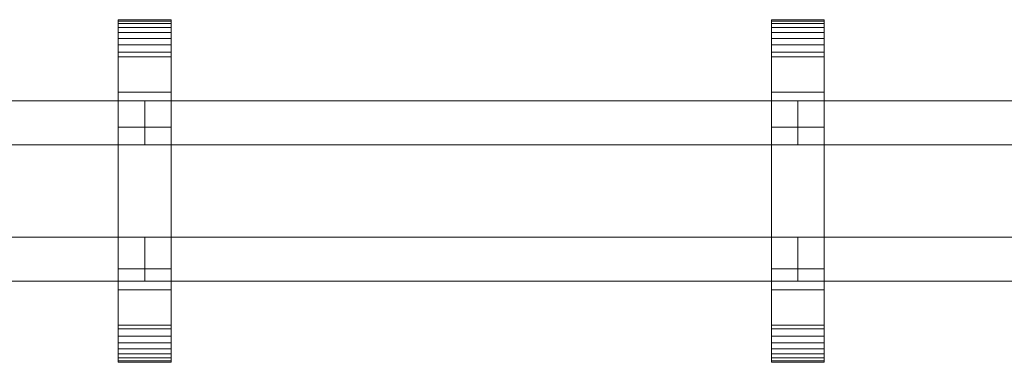
# Model space of a CAD drawing. Units: millimetres. Extents: x 0 to 7314, y -145 to 145.
# Drawn here: x 5071 to 5520, y -78 to 78 of the extents above; entities that cross this region are included whole.
import ezdxf

# ---------------------------------------------------------------- set-up
doc = ezdxf.new("R2010")
doc.units = ezdxf.units.MM
doc.header["$LTSCALE"] = 5.08
doc.layers.add('ﾚｲｵｽ2型016', color=7, linetype='Continuous')

# ---------------------------------------------------------------- blocks, each defined once
blk = doc.blocks.new('U___2型016_dxf')
at = {"color": 250, "linetype": 'Continuous', "lineweight": 15}
for points in [[(5116.15, -78, 1310), (5116.15, 78, 1310), (5140.15, 78, 1310), (5140.15, -78, 1310)], [(5116.15, 78, 1310), (5116.15, 78, 1325.548), (5140.15, 78, 1325.548), (5140.15, 78, 1310)], [(5116.15, 78, 1325.548), (5116.15, 78, 1327.297), (5140.15, 78, 1327.297), (5140.15, 78, 1325.548)], [(5116.15, 78, 1327.297), (5116.15, 77.392, 1330.744), (5140.15, 77.392, 1330.744), (5140.15, 78, 1327.297)], [(5116.15, -77.958, 1327.723), (5116.15, 77.392, 1330.744), (5116.15, 78, 1327.297)], [(5116.15, -78, 1325.548), (5116.15, -77.958, 1327.723), (5116.15, 78, 1327.297)], [(5116.15, -78, 1310), (5116.15, -78, 1325.548), (5116.15, 78, 1310)], [(5116.15, 78, 1310), (5116.15, -78, 1325.548), (5116.15, 78, 1327.297)], [(5116.15, -78, 130), (5140.15, -78, 130), (5140.15, 78, 130), (5116.15, 78, 130)], [(5116.15, 78, 130), (5140.15, 78, 130), (5140.15, 78, 114.452), (5116.15, 78, 114.452)], [(5116.15, 78, 114.452), (5140.15, 78, 114.452), (5140.15, 78, 112.703), (5116.15, 78, 112.703)], [(5116.15, 78, 112.703), (5140.15, 78, 112.703), (5140.15, 77.392, 109.256), (5116.15, 77.392, 109.256)], [(5116.15, -78, 114.452), (5116.15, -78, 130), (5116.15, 78, 130)], [(5116.15, -78, 114.452), (5116.15, 78, 130), (5116.15, 78, 112.703)], [(5116.15, -77.958, 112.277), (5116.15, -78, 114.452), (5116.15, 78, 112.703)], [(5116.15, -77.958, 112.277), (5116.15, 78, 112.703), (5116.15, 77.392, 109.256)], [(5140.15, 45, 130), (5116.15, 45, 130), (5116.15, 78, 130), (5140.15, 78, 130)], [(5116.15, 45, 1310), (5140.15, 45, 1310), (5140.15, 78, 1310), (5116.15, 78, 1310)], [(5140.15, 78, 130), (5116.15, 78, 130), (5116.15, 78, 1310), (5140.15, 78, 1310)], [(5116.15, 78, 130), (5116.15, 45, 130), (5116.15, 45, 1310), (5116.15, 78, 1310)], [(5116.15, 77.392, 1330.744), (5116.15, 76.195, 1334.032), (5140.15, 76.195, 1334.032), (5140.15, 77.392, 1330.744)], [(5116.15, -77.277, 1331.156), (5116.15, 76.195, 1334.032), (5116.15, 77.392, 1330.744)], [(5116.15, -77.958, 1327.723), (5116.15, -77.277, 1331.156), (5116.15, 77.392, 1330.744)], [(5116.15, 77.392, 109.256), (5140.15, 77.392, 109.256), (5140.15, 76.195, 105.968), (5116.15, 76.195, 105.968)], [(5116.15, -77.277, 108.844), (5116.15, -77.958, 112.277), (5116.15, 77.392, 109.256)], [(5116.15, -77.277, 108.844), (5116.15, 77.392, 109.256), (5116.15, 76.195, 105.968)], [(5140.15, 78, 1327.297), (5140.15, 77.392, 1330.744), (5140.15, -77.958, 1327.723)], [(5140.15, 78, 1327.297), (5140.15, -77.958, 1327.723), (5140.15, -78, 1325.548)], [(5140.15, 78, 1310), (5140.15, 78, 1327.297), (5140.15, -78, 1325.548)], [(5140.15, 78, 1310), (5140.15, -78, 1325.548), (5140.15, -78, 1310)], [(5140.15, 78, 130), (5140.15, -78, 130), (5140.15, -78, 114.452)], [(5140.15, 78, 112.703), (5140.15, 78, 130), (5140.15, -78, 114.452)], [(5140.15, 78, 112.703), (5140.15, -78, 114.452), (5140.15, -77.958, 112.277)], [(5140.15, 77.392, 109.256), (5140.15, 78, 112.703), (5140.15, -77.958, 112.277)], [(5140.15, 45, 130), (5140.15, 78, 130), (5140.15, 78, 1310), (5140.15, 45, 1310)], [(5140.15, 77.392, 1330.744), (5140.15, 76.195, 1334.032), (5140.15, -77.277, 1331.156)], [(5140.15, 77.392, 1330.744), (5140.15, -77.277, 1331.156), (5140.15, -77.958, 1327.723)], [(5140.15, 77.392, 109.256), (5140.15, -77.958, 112.277), (5140.15, -77.277, 108.844)], [(5140.15, 76.195, 105.968), (5140.15, 77.392, 109.256), (5140.15, -77.277, 108.844)], [(5413.7, -78, 1310), (5413.7, 78, 1310), (5437.7, 78, 1310), (5437.7, -78, 1310)], [(5413.7, 78, 1310), (5413.7, 78, 1325.548), (5437.7, 78, 1325.548), (5437.7, 78, 1310)], [(5413.7, 78, 1325.548), (5413.7, 78, 1327.297), (5437.7, 78, 1327.297), (5437.7, 78, 1325.548)], [(5413.7, 78, 1327.297), (5413.7, 77.392, 1330.744), (5437.7, 77.392, 1330.744), (5437.7, 78, 1327.297)], [(5413.7, -77.958, 1327.723), (5413.7, 77.392, 1330.744), (5413.7, 78, 1327.297)], [(5413.7, -78, 1325.548), (5413.7, -77.958, 1327.723), (5413.7, 78, 1327.297)], [(5413.7, -78, 1310), (5413.7, -78, 1325.548), (5413.7, 78, 1310)], [(5413.7, 78, 1310), (5413.7, -78, 1325.548), (5413.7, 78, 1327.297)], [(5413.7, -78, 130), (5437.7, -78, 130), (5437.7, 78, 130), (5413.7, 78, 130)], [(5413.7, 78, 130), (5437.7, 78, 130), (5437.7, 78, 114.452), (5413.7, 78, 114.452)], [(5413.7, 78, 114.452), (5437.7, 78, 114.452), (5437.7, 78, 112.703), (5413.7, 78, 112.703)], [(5413.7, 78, 112.703), (5437.7, 78, 112.703), (5437.7, 77.392, 109.256), (5413.7, 77.392, 109.256)], [(5413.7, -78, 114.452), (5413.7, -78, 130), (5413.7, 78, 130)], [(5413.7, -78, 114.452), (5413.7, 78, 130), (5413.7, 78, 112.703)], [(5413.7, -77.958, 112.277), (5413.7, -78, 114.452), (5413.7, 78, 112.703)], [(5413.7, -77.958, 112.277), (5413.7, 78, 112.703), (5413.7, 77.392, 109.256)], [(5437.7, 45, 130), (5413.7, 45, 130), (5413.7, 78, 130), (5437.7, 78, 130)], [(5413.7, 45, 1310), (5437.7, 45, 1310), (5437.7, 78, 1310), (5413.7, 78, 1310)], [(5437.7, 78, 130), (5413.7, 78, 130), (5413.7, 78, 1310), (5437.7, 78, 1310)], [(5413.7, 78, 130), (5413.7, 45, 130), (5413.7, 45, 1310), (5413.7, 78, 1310)], [(5413.7, 77.392, 1330.744), (5413.7, 76.195, 1334.032), (5437.7, 76.195, 1334.032), (5437.7, 77.392, 1330.744)], [(5413.7, -77.277, 1331.156), (5413.7, 76.195, 1334.032), (5413.7, 77.392, 1330.744)], [(5413.7, -77.958, 1327.723), (5413.7, -77.277, 1331.156), (5413.7, 77.392, 1330.744)], [(5413.7, 77.392, 109.256), (5437.7, 77.392, 109.256), (5437.7, 76.195, 105.968), (5413.7, 76.195, 105.968)], [(5413.7, -77.277, 108.844), (5413.7, -77.958, 112.277), (5413.7, 77.392, 109.256)], [(5413.7, -77.277, 108.844), (5413.7, 77.392, 109.256), (5413.7, 76.195, 105.968)], [(5437.7, 78, 1327.297), (5437.7, 77.392, 1330.744), (5437.7, -77.958, 1327.723)], [(5437.7, 78, 1327.297), (5437.7, -77.958, 1327.723), (5437.7, -78, 1325.548)], [(5437.7, 78, 1310), (5437.7, 78, 1327.297), (5437.7, -78, 1325.548)], [(5437.7, 78, 1310), (5437.7, -78, 1325.548), (5437.7, -78, 1310)], [(5437.7, 78, 130), (5437.7, -78, 130), (5437.7, -78, 114.452)], [(5437.7, 78, 112.703), (5437.7, 78, 130), (5437.7, -78, 114.452)], [(5437.7, 78, 112.703), (5437.7, -78, 114.452), (5437.7, -77.958, 112.277)], [(5437.7, 77.392, 109.256), (5437.7, 78, 112.703), (5437.7, -77.958, 112.277)], [(5437.7, 45, 130), (5437.7, 78, 130), (5437.7, 78, 1310), (5437.7, 45, 1310)], [(5437.7, 77.392, 1330.744), (5437.7, 76.195, 1334.032), (5437.7, -77.277, 1331.156)], [(5437.7, 77.392, 1330.744), (5437.7, -77.277, 1331.156), (5437.7, -77.958, 1327.723)], [(5437.7, 77.392, 109.256), (5437.7, -77.958, 112.277), (5437.7, -77.277, 108.844)], [(5437.7, 76.195, 105.968), (5437.7, 77.392, 109.256), (5437.7, -77.277, 108.844)], [(5116.15, 76.195, 1334.032), (5116.15, 74.446, 1337.063), (5140.15, 74.446, 1337.063), (5140.15, 76.195, 1334.032)], [(5116.15, -76.011, 1334.418), (5116.15, 74.446, 1337.063), (5116.15, 76.195, 1334.032)], [(5116.15, -77.277, 1331.156), (5116.15, -76.011, 1334.418), (5116.15, 76.195, 1334.032)], [(5116.15, 76.195, 105.968), (5140.15, 76.195, 105.968), (5140.15, 74.446, 102.937), (5116.15, 74.446, 102.937)], [(5116.15, -76.011, 105.582), (5116.15, -77.277, 108.844), (5116.15, 76.195, 105.968)], [(5116.15, -76.011, 105.582), (5116.15, 76.195, 105.968), (5116.15, 74.446, 102.937)], [(5116.15, 74.446, 1337.063), (5116.15, 72.196, 1339.744), (5140.15, 72.196, 1339.744), (5140.15, 74.446, 1337.063)], [(5116.15, -74.197, 1337.411), (5116.15, 72.196, 1339.744), (5116.15, 74.446, 1337.063)], [(5116.15, -76.011, 1334.418), (5116.15, -74.197, 1337.411), (5116.15, 74.446, 1337.063)], [(5116.15, 74.446, 102.937), (5140.15, 74.446, 102.937), (5140.15, 72.196, 100.256), (5116.15, 72.196, 100.256)], [(5116.15, -74.197, 102.589), (5116.15, -76.011, 105.582), (5116.15, 74.446, 102.937)], [(5116.15, -74.197, 102.589), (5116.15, 74.446, 102.937), (5116.15, 72.196, 100.256)], [(5116.15, 72.196, 1339.744), (5116.15, 69.515, 1341.993), (5140.15, 69.515, 1341.993), (5140.15, 72.196, 1339.744)], [(5116.15, -71.891, 1340.043), (5116.15, 69.515, 1341.993), (5116.15, 72.196, 1339.744)], [(5116.15, -74.197, 1337.411), (5116.15, -71.891, 1340.043), (5116.15, 72.196, 1339.744)], [(5116.15, 72.196, 100.256), (5140.15, 72.196, 100.256), (5140.15, 69.515, 98.007), (5116.15, 69.515, 98.007)], [(5116.15, -71.891, 99.957), (5116.15, -74.197, 102.589), (5116.15, 72.196, 100.256)], [(5116.15, -71.891, 99.957), (5116.15, 72.196, 100.256), (5116.15, 69.515, 98.007)], [(5140.15, 76.195, 1334.032), (5140.15, 74.446, 1337.063), (5140.15, -76.011, 1334.418)], [(5140.15, 76.195, 1334.032), (5140.15, -76.011, 1334.418), (5140.15, -77.277, 1331.156)], [(5140.15, 76.195, 105.968), (5140.15, -77.277, 108.844), (5140.15, -76.011, 105.582)], [(5140.15, 74.446, 102.937), (5140.15, 76.195, 105.968), (5140.15, -76.011, 105.582)], [(5140.15, 74.446, 1337.063), (5140.15, 72.196, 1339.744), (5140.15, -74.197, 1337.411)], [(5140.15, 74.446, 1337.063), (5140.15, -74.197, 1337.411), (5140.15, -76.011, 1334.418)], [(5140.15, 74.446, 102.937), (5140.15, -76.011, 105.582), (5140.15, -74.197, 102.589)], [(5140.15, 72.196, 100.256), (5140.15, 74.446, 102.937), (5140.15, -74.197, 102.589)], [(5140.15, 72.196, 1339.744), (5140.15, 69.515, 1341.993), (5140.15, -71.891, 1340.043)], [(5140.15, 72.196, 1339.744), (5140.15, -71.891, 1340.043), (5140.15, -74.197, 1337.411)], [(5140.15, 72.196, 100.256), (5140.15, -74.197, 102.589), (5140.15, -71.891, 99.957)], [(5140.15, 69.515, 98.007), (5140.15, 72.196, 100.256), (5140.15, -71.891, 99.957)], [(5413.7, 76.195, 1334.032), (5413.7, 74.446, 1337.063), (5437.7, 74.446, 1337.063), (5437.7, 76.195, 1334.032)], [(5413.7, -76.011, 1334.418), (5413.7, 74.446, 1337.063), (5413.7, 76.195, 1334.032)], [(5413.7, -77.277, 1331.156), (5413.7, -76.011, 1334.418), (5413.7, 76.195, 1334.032)], [(5413.7, 76.195, 105.968), (5437.7, 76.195, 105.968), (5437.7, 74.446, 102.937), (5413.7, 74.446, 102.937)], [(5413.7, -76.011, 105.582), (5413.7, -77.277, 108.844), (5413.7, 76.195, 105.968)], [(5413.7, -76.011, 105.582), (5413.7, 76.195, 105.968), (5413.7, 74.446, 102.937)], [(5413.7, 74.446, 1337.063), (5413.7, 72.196, 1339.744), (5437.7, 72.196, 1339.744), (5437.7, 74.446, 1337.063)], [(5413.7, -74.197, 1337.411), (5413.7, 72.196, 1339.744), (5413.7, 74.446, 1337.063)], [(5413.7, -76.011, 1334.418), (5413.7, -74.197, 1337.411), (5413.7, 74.446, 1337.063)], [(5413.7, 74.446, 102.937), (5437.7, 74.446, 102.937), (5437.7, 72.196, 100.256), (5413.7, 72.196, 100.256)], [(5413.7, -74.197, 102.589), (5413.7, -76.011, 105.582), (5413.7, 74.446, 102.937)], [(5413.7, -74.197, 102.589), (5413.7, 74.446, 102.937), (5413.7, 72.196, 100.256)], [(5413.7, 72.196, 1339.744), (5413.7, 69.515, 1341.993), (5437.7, 69.515, 1341.993), (5437.7, 72.196, 1339.744)], [(5413.7, -71.891, 1340.043), (5413.7, 69.515, 1341.993), (5413.7, 72.196, 1339.744)], [(5413.7, -74.197, 1337.411), (5413.7, -71.891, 1340.043), (5413.7, 72.196, 1339.744)], [(5413.7, 72.196, 100.256), (5437.7, 72.196, 100.256), (5437.7, 69.515, 98.007), (5413.7, 69.515, 98.007)], [(5413.7, -71.891, 99.957), (5413.7, -74.197, 102.589), (5413.7, 72.196, 100.256)], [(5413.7, -71.891, 99.957), (5413.7, 72.196, 100.256), (5413.7, 69.515, 98.007)], [(5437.7, 76.195, 1334.032), (5437.7, 74.446, 1337.063), (5437.7, -76.011, 1334.418)], [(5437.7, 76.195, 1334.032), (5437.7, -76.011, 1334.418), (5437.7, -77.277, 1331.156)], [(5437.7, 76.195, 105.968), (5437.7, -77.277, 108.844), (5437.7, -76.011, 105.582)], [(5437.7, 74.446, 102.937), (5437.7, 76.195, 105.968), (5437.7, -76.011, 105.582)], [(5437.7, 74.446, 1337.063), (5437.7, 72.196, 1339.744), (5437.7, -74.197, 1337.411)], [(5437.7, 74.446, 1337.063), (5437.7, -74.197, 1337.411), (5437.7, -76.011, 1334.418)], [(5437.7, 74.446, 102.937), (5437.7, -76.011, 105.582), (5437.7, -74.197, 102.589)], [(5437.7, 72.196, 100.256), (5437.7, 74.446, 102.937), (5437.7, -74.197, 102.589)], [(5437.7, 72.196, 1339.744), (5437.7, 69.515, 1341.993), (5437.7, -71.891, 1340.043)], [(5437.7, 72.196, 1339.744), (5437.7, -71.891, 1340.043), (5437.7, -74.197, 1337.411)], [(5437.7, 72.196, 100.256), (5437.7, -74.197, 102.589), (5437.7, -71.891, 99.957)], [(5437.7, 69.515, 98.007), (5437.7, 72.196, 100.256), (5437.7, -71.891, 99.957)], [(5116.15, 69.515, 1341.993), (5116.15, 66.485, 1343.743), (5140.15, 66.485, 1343.743), (5140.15, 69.515, 1341.993)], [(5116.15, -69.162, 1342.235), (5116.15, 66.485, 1343.743), (5116.15, 69.515, 1341.993)], [(5116.15, -71.891, 1340.043), (5116.15, -69.162, 1342.235), (5116.15, 69.515, 1341.993)], [(5116.15, 69.515, 98.007), (5140.15, 69.515, 98.007), (5140.15, 66.485, 96.257), (5116.15, 66.485, 96.257)], [(5116.15, -69.162, 97.765), (5116.15, -71.891, 99.957), (5116.15, 69.515, 98.007)], [(5116.15, -69.162, 97.765), (5116.15, 69.515, 98.007), (5116.15, 66.485, 96.257)], [(5140.15, 69.515, 1341.993), (5140.15, 66.485, 1343.743), (5140.15, -69.162, 1342.235)], [(5140.15, 69.515, 1341.993), (5140.15, -69.162, 1342.235), (5140.15, -71.891, 1340.043)], [(5140.15, 69.515, 98.007), (5140.15, -71.891, 99.957), (5140.15, -69.162, 97.765)], [(5140.15, 66.485, 96.257), (5140.15, 69.515, 98.007), (5140.15, -69.162, 97.765)], [(5413.7, 69.515, 1341.993), (5413.7, 66.485, 1343.743), (5437.7, 66.485, 1343.743), (5437.7, 69.515, 1341.993)], [(5413.7, -69.162, 1342.235), (5413.7, 66.485, 1343.743), (5413.7, 69.515, 1341.993)], [(5413.7, -71.891, 1340.043), (5413.7, -69.162, 1342.235), (5413.7, 69.515, 1341.993)], [(5413.7, 69.515, 98.007), (5437.7, 69.515, 98.007), (5437.7, 66.485, 96.257), (5413.7, 66.485, 96.257)], [(5413.7, -69.162, 97.765), (5413.7, -71.891, 99.957), (5413.7, 69.515, 98.007)], [(5413.7, -69.162, 97.765), (5413.7, 69.515, 98.007), (5413.7, 66.485, 96.257)], [(5437.7, 69.515, 1341.993), (5437.7, 66.485, 1343.743), (5437.7, -69.162, 1342.235)], [(5437.7, 69.515, 1341.993), (5437.7, -69.162, 1342.235), (5437.7, -71.891, 1340.043)], [(5437.7, 69.515, 98.007), (5437.7, -71.891, 99.957), (5437.7, -69.162, 97.765)], [(5437.7, 66.485, 96.257), (5437.7, 69.515, 98.007), (5437.7, -69.162, 97.765)], [(5116.15, 66.485, 1343.743), (5116.15, 63.196, 1344.94), (5140.15, 63.196, 1344.94), (5140.15, 66.485, 1343.743)], [(5116.15, -66.095, 1343.92), (5116.15, 63.196, 1344.94), (5116.15, 66.485, 1343.743)], [(5116.15, -69.162, 1342.235), (5116.15, -66.095, 1343.92), (5116.15, 66.485, 1343.743)], [(5116.15, 66.485, 96.257), (5140.15, 66.485, 96.257), (5140.15, 63.196, 95.06), (5116.15, 63.196, 95.06)], [(5116.15, -66.095, 96.08), (5116.15, -69.162, 97.765), (5116.15, 66.485, 96.257)], [(5116.15, -66.095, 96.08), (5116.15, 66.485, 96.257), (5116.15, 63.196, 95.06)], [(5116.15, 63.196, 1344.94), (5116.15, 61.053, 1345.313), (5140.15, 61.053, 1345.313), (5140.15, 63.196, 1344.94)], [(5116.15, -62.782, 1345.046), (5116.15, 61.053, 1345.313), (5116.15, 63.196, 1344.94)], [(5116.15, -66.095, 1343.92), (5116.15, -62.782, 1345.046), (5116.15, 63.196, 1344.94)], [(5116.15, 63.196, 95.06), (5140.15, 63.196, 95.06), (5140.15, 61.053, 94.687), (5116.15, 61.053, 94.687)], [(5116.15, -62.782, 94.954), (5116.15, -66.095, 96.08), (5116.15, 63.196, 95.06)], [(5116.15, -61.053, 94.687), (5116.15, -62.782, 94.954), (5116.15, 63.196, 95.06)], [(5116.15, -61.053, 94.687), (5116.15, 63.196, 95.06), (5116.15, 61.053, 94.687)], [(5140.15, 66.485, 1343.743), (5140.15, 63.196, 1344.94), (5140.15, -66.095, 1343.92)], [(5140.15, 66.485, 1343.743), (5140.15, -66.095, 1343.92), (5140.15, -69.162, 1342.235)], [(5140.15, 66.485, 96.257), (5140.15, -69.162, 97.765), (5140.15, -66.095, 96.08)], [(5140.15, 63.196, 95.06), (5140.15, 66.485, 96.257), (5140.15, -66.095, 96.08)], [(5140.15, 63.196, 1344.94), (5140.15, 61.053, 1345.313), (5140.15, -62.782, 1345.046)], [(5140.15, 63.196, 1344.94), (5140.15, -62.782, 1345.046), (5140.15, -66.095, 1343.92)], [(5140.15, 63.196, 95.06), (5140.15, -66.095, 96.08), (5140.15, -62.782, 94.954)], [(5140.15, 61.053, 94.687), (5140.15, 63.196, 95.06), (5140.15, -62.782, 94.954)], [(5413.7, 66.485, 1343.743), (5413.7, 63.196, 1344.94), (5437.7, 63.196, 1344.94), (5437.7, 66.485, 1343.743)], [(5413.7, -66.095, 1343.92), (5413.7, 63.196, 1344.94), (5413.7, 66.485, 1343.743)], [(5413.7, -69.162, 1342.235), (5413.7, -66.095, 1343.92), (5413.7, 66.485, 1343.743)], [(5413.7, 66.485, 96.257), (5437.7, 66.485, 96.257), (5437.7, 63.196, 95.06), (5413.7, 63.196, 95.06)], [(5413.7, -66.095, 96.08), (5413.7, -69.162, 97.765), (5413.7, 66.485, 96.257)], [(5413.7, -66.095, 96.08), (5413.7, 66.485, 96.257), (5413.7, 63.196, 95.06)], [(5413.7, 63.196, 1344.94), (5413.7, 61.053, 1345.313), (5437.7, 61.053, 1345.313), (5437.7, 63.196, 1344.94)], [(5413.7, -62.782, 1345.046), (5413.7, 61.053, 1345.313), (5413.7, 63.196, 1344.94)], [(5413.7, -66.095, 1343.92), (5413.7, -62.782, 1345.046), (5413.7, 63.196, 1344.94)], [(5413.7, 63.196, 95.06), (5437.7, 63.196, 95.06), (5437.7, 61.053, 94.687), (5413.7, 61.053, 94.687)], [(5413.7, -62.782, 94.954), (5413.7, -66.095, 96.08), (5413.7, 63.196, 95.06)], [(5413.7, -61.053, 94.687), (5413.7, -62.782, 94.954), (5413.7, 63.196, 95.06)], [(5413.7, -61.053, 94.687), (5413.7, 63.196, 95.06), (5413.7, 61.053, 94.687)], [(5437.7, 66.485, 1343.743), (5437.7, 63.196, 1344.94), (5437.7, -66.095, 1343.92)], [(5437.7, 66.485, 1343.743), (5437.7, -66.095, 1343.92), (5437.7, -69.162, 1342.235)], [(5437.7, 66.485, 96.257), (5437.7, -69.162, 97.765), (5437.7, -66.095, 96.08)], [(5437.7, 63.196, 95.06), (5437.7, 66.485, 96.257), (5437.7, -66.095, 96.08)], [(5437.7, 63.196, 1344.94), (5437.7, 61.053, 1345.313), (5437.7, -62.782, 1345.046)], [(5437.7, 63.196, 1344.94), (5437.7, -62.782, 1345.046), (5437.7, -66.095, 1343.92)], [(5437.7, 63.196, 95.06), (5437.7, -66.095, 96.08), (5437.7, -62.782, 94.954)], [(5437.7, 61.053, 94.687), (5437.7, 63.196, 95.06), (5437.7, -62.782, 94.954)], [(5116.15, 61.053, 1345.313), (5116.15, 29.14, 1350.242), (5140.15, 29.14, 1350.242), (5140.15, 61.053, 1345.313)], [(5116.15, -61.053, 1345.313), (5116.15, 29.14, 1350.242), (5116.15, 61.053, 1345.313)], [(5116.15, -62.782, 1345.046), (5116.15, -61.053, 1345.313), (5116.15, 61.053, 1345.313)], [(5116.15, 61.053, 94.687), (5140.15, 61.053, 94.687), (5140.15, 29.14, 89.758), (5116.15, 29.14, 89.758)], [(5116.15, -35.441, 90.267), (5116.15, -61.053, 94.687), (5116.15, 61.053, 94.687)], [(5116.15, 29.14, 89.758), (5116.15, -35.441, 90.267), (5116.15, 61.053, 94.687)], [(5140.15, 61.053, 1345.313), (5140.15, 29.14, 1350.242), (5140.15, -35.441, 1349.733)], [(5140.15, 61.053, 1345.313), (5140.15, -35.441, 1349.733), (5140.15, -61.053, 1345.313)], [(5140.15, 61.053, 1345.313), (5140.15, -61.053, 1345.313), (5140.15, -62.782, 1345.046)], [(5140.15, 61.053, 94.687), (5140.15, -62.782, 94.954), (5140.15, -61.053, 94.687)], [(5140.15, 61.053, 94.687), (5140.15, -61.053, 94.687), (5140.15, -35.441, 90.267)], [(5140.15, 29.14, 89.758), (5140.15, 61.053, 94.687), (5140.15, -35.441, 90.267)], [(5413.7, 61.053, 1345.313), (5413.7, 29.14, 1350.242), (5437.7, 29.14, 1350.242), (5437.7, 61.053, 1345.313)], [(5413.7, -61.053, 1345.313), (5413.7, 29.14, 1350.242), (5413.7, 61.053, 1345.313)], [(5413.7, -62.782, 1345.046), (5413.7, -61.053, 1345.313), (5413.7, 61.053, 1345.313)], [(5413.7, 61.053, 94.687), (5437.7, 61.053, 94.687), (5437.7, 29.14, 89.758), (5413.7, 29.14, 89.758)], [(5413.7, -35.441, 90.267), (5413.7, -61.053, 94.687), (5413.7, 61.053, 94.687)], [(5413.7, 29.14, 89.758), (5413.7, -35.441, 90.267), (5413.7, 61.053, 94.687)], [(5437.7, 61.053, 1345.313), (5437.7, 29.14, 1350.242), (5437.7, -35.441, 1349.733)], [(5437.7, 61.053, 1345.313), (5437.7, -35.441, 1349.733), (5437.7, -61.053, 1345.313)], [(5437.7, 61.053, 1345.313), (5437.7, -61.053, 1345.313), (5437.7, -62.782, 1345.046)], [(5437.7, 61.053, 94.687), (5437.7, -62.782, 94.954), (5437.7, -61.053, 94.687)], [(5437.7, 61.053, 94.687), (5437.7, -61.053, 94.687), (5437.7, -35.441, 90.267)], [(5437.7, 29.14, 89.758), (5437.7, 61.053, 94.687), (5437.7, -35.441, 90.267)], [(5116.15, 45, 130), (5140.15, 45, 130), (5140.15, 45, 1310), (5116.15, 45, 1310)], [(5413.7, 45, 130), (5437.7, 45, 130), (5437.7, 45, 1310), (5413.7, 45, 1310)], [(5128.15, 41, 503), (4830.6, 41, 378), (4830.6, 21, 378), (5128.15, 21, 503)], [(4830.6, 41, 353), (5128.15, 41, 478), (5128.15, 21, 478), (4830.6, 21, 353)], [(5128.15, 41, 478), (4830.6, 41, 353), (4830.6, 41, 378), (5128.15, 41, 503)], [(5128.15, 41, 963), (4830.6, 41, 838), (4830.6, 21, 838), (5128.15, 21, 963)], [(4830.6, 41, 813), (5128.15, 41, 938), (5128.15, 21, 938), (4830.6, 21, 813)], [(5128.15, 41, 938), (4830.6, 41, 813), (4830.6, 41, 838), (5128.15, 41, 963)], [(5128.15, 41, 632), (4830.6, 41, 507), (4830.6, 21, 507), (5128.15, 21, 632)], [(4830.6, 41, 482), (5128.15, 41, 607), (5128.15, 21, 607), (4830.6, 21, 482)], [(5128.15, 41, 607), (4830.6, 41, 482), (4830.6, 41, 507), (5128.15, 41, 632)], [(5128.15, 41, 1092), (4830.6, 41, 967), (4830.6, 21, 967), (5128.15, 21, 1092)], [(4830.6, 41, 942), (5128.15, 41, 1067), (5128.15, 21, 1067), (4830.6, 21, 942)], [(5128.15, 41, 1067), (4830.6, 41, 942), (4830.6, 41, 967), (5128.15, 41, 1092)], [(5128.15, 41, 478), (5128.15, 41, 503), (5128.15, 21, 503), (5128.15, 21, 478)], [(5128.15, 41, 938), (5128.15, 41, 963), (5128.15, 21, 963), (5128.15, 21, 938)], [(5128.15, 41, 607), (5128.15, 41, 632), (5128.15, 21, 632), (5128.15, 21, 607)], [(5128.15, 41, 1067), (5128.15, 41, 1092), (5128.15, 21, 1092), (5128.15, 21, 1067)], [(5425.7, 41, 503), (5128.15, 41, 378), (5128.15, 21, 378), (5425.7, 21, 503)], [(5128.15, 41, 378), (5128.15, 41, 353), (5128.15, 21, 353), (5128.15, 21, 378)], [(5128.15, 41, 353), (5425.7, 41, 478), (5425.7, 21, 478), (5128.15, 21, 353)], [(5425.7, 41, 478), (5128.15, 41, 353), (5128.15, 41, 378), (5425.7, 41, 503)], [(5425.7, 41, 963), (5128.15, 41, 838), (5128.15, 21, 838), (5425.7, 21, 963)], [(5128.15, 41, 838), (5128.15, 41, 813), (5128.15, 21, 813), (5128.15, 21, 838)], [(5128.15, 41, 813), (5425.7, 41, 938), (5425.7, 21, 938), (5128.15, 21, 813)], [(5425.7, 41, 938), (5128.15, 41, 813), (5128.15, 41, 838), (5425.7, 41, 963)], [(5425.7, 41, 632), (5128.15, 41, 507), (5128.15, 21, 507), (5425.7, 21, 632)], [(5128.15, 41, 507), (5128.15, 41, 482), (5128.15, 21, 482), (5128.15, 21, 507)], [(5128.15, 41, 482), (5425.7, 41, 607), (5425.7, 21, 607), (5128.15, 21, 482)], [(5425.7, 41, 607), (5128.15, 41, 482), (5128.15, 41, 507), (5425.7, 41, 632)], [(5425.7, 41, 1092), (5128.15, 41, 967), (5128.15, 21, 967), (5425.7, 21, 1092)], [(5128.15, 41, 967), (5128.15, 41, 942), (5128.15, 21, 942), (5128.15, 21, 967)], [(5128.15, 41, 942), (5425.7, 41, 1067), (5425.7, 21, 1067), (5128.15, 21, 942)], [(5425.7, 41, 1067), (5128.15, 41, 942), (5128.15, 41, 967), (5425.7, 41, 1092)], [(5425.7, 41, 478), (5425.7, 41, 503), (5425.7, 21, 503), (5425.7, 21, 478)], [(5425.7, 41, 938), (5425.7, 41, 963), (5425.7, 21, 963), (5425.7, 21, 938)], [(5425.7, 41, 607), (5425.7, 41, 632), (5425.7, 21, 632), (5425.7, 21, 607)], [(5425.7, 41, 1067), (5425.7, 41, 1092), (5425.7, 21, 1092), (5425.7, 21, 1067)], [(5723.25, 41, 503), (5425.7, 41, 378), (5425.7, 21, 378), (5723.25, 21, 503)], [(5425.7, 41, 378), (5425.7, 41, 353), (5425.7, 21, 353), (5425.7, 21, 378)], [(5425.7, 41, 353), (5723.25, 41, 478), (5723.25, 21, 478), (5425.7, 21, 353)], [(5723.25, 41, 478), (5425.7, 41, 353), (5425.7, 41, 378), (5723.25, 41, 503)], [(5723.25, 41, 963), (5425.7, 41, 838), (5425.7, 21, 838), (5723.25, 21, 963)], [(5425.7, 41, 838), (5425.7, 41, 813), (5425.7, 21, 813), (5425.7, 21, 838)], [(5425.7, 41, 813), (5723.25, 41, 938), (5723.25, 21, 938), (5425.7, 21, 813)], [(5723.25, 41, 938), (5425.7, 41, 813), (5425.7, 41, 838), (5723.25, 41, 963)], [(5723.25, 41, 632), (5425.7, 41, 507), (5425.7, 21, 507), (5723.25, 21, 632)], [(5425.7, 41, 507), (5425.7, 41, 482), (5425.7, 21, 482), (5425.7, 21, 507)], [(5425.7, 41, 482), (5723.25, 41, 607), (5723.25, 21, 607), (5425.7, 21, 482)], [(5723.25, 41, 607), (5425.7, 41, 482), (5425.7, 41, 507), (5723.25, 41, 632)], [(5723.25, 41, 1092), (5425.7, 41, 967), (5425.7, 21, 967), (5723.25, 21, 1092)], [(5425.7, 41, 967), (5425.7, 41, 942), (5425.7, 21, 942), (5425.7, 21, 967)], [(5425.7, 41, 942), (5723.25, 41, 1067), (5723.25, 21, 1067), (5425.7, 21, 942)], [(5723.25, 41, 1067), (5425.7, 41, 942), (5425.7, 41, 967), (5723.25, 41, 1092)], [(5116.15, 29.14, 1350.242), (5116.15, -35.441, 1349.733), (5140.15, -35.441, 1349.733), (5140.15, 29.14, 1350.242)], [(5116.15, -61.053, 1345.313), (5116.15, -35.441, 1349.733), (5116.15, 29.14, 1350.242)], [(5116.15, 29.14, 89.758), (5140.15, 29.14, 89.758), (5140.15, -35.441, 90.267), (5116.15, -35.441, 90.267)], [(5413.7, 29.14, 1350.242), (5413.7, -35.441, 1349.733), (5437.7, -35.441, 1349.733), (5437.7, 29.14, 1350.242)], [(5413.7, -61.053, 1345.313), (5413.7, -35.441, 1349.733), (5413.7, 29.14, 1350.242)], [(5413.7, 29.14, 89.758), (5437.7, 29.14, 89.758), (5437.7, -35.441, 90.267), (5413.7, -35.441, 90.267)], [(5128.15, 21, 478), (5128.15, 21, 503), (4830.6, 21, 378), (4830.6, 21, 353)], [(5128.15, 21, 938), (5128.15, 21, 963), (4830.6, 21, 838), (4830.6, 21, 813)], [(5128.15, 21, 607), (5128.15, 21, 632), (4830.6, 21, 507), (4830.6, 21, 482)], [(5128.15, 21, 1067), (5128.15, 21, 1092), (4830.6, 21, 967), (4830.6, 21, 942)], [(5425.7, 21, 478), (5425.7, 21, 503), (5128.15, 21, 378), (5128.15, 21, 353)], [(5425.7, 21, 938), (5425.7, 21, 963), (5128.15, 21, 838), (5128.15, 21, 813)], [(5425.7, 21, 607), (5425.7, 21, 632), (5128.15, 21, 507), (5128.15, 21, 482)], [(5425.7, 21, 1067), (5425.7, 21, 1092), (5128.15, 21, 967), (5128.15, 21, 942)], [(5723.25, 21, 478), (5723.25, 21, 503), (5425.7, 21, 378), (5425.7, 21, 353)], [(5723.25, 21, 938), (5723.25, 21, 963), (5425.7, 21, 838), (5425.7, 21, 813)], [(5723.25, 21, 607), (5723.25, 21, 632), (5425.7, 21, 507), (5425.7, 21, 482)], [(5723.25, 21, 1067), (5723.25, 21, 1092), (5425.7, 21, 967), (5425.7, 21, 942)], [(5128.15, -21, 378), (4830.6, -21, 503), (4830.6, -41, 503), (5128.15, -41, 378)], [(4830.6, -21, 478), (5128.15, -21, 353), (5128.15, -41, 353), (4830.6, -41, 478)], [(5128.15, -21, 353), (4830.6, -21, 478), (4830.6, -21, 503), (5128.15, -21, 378)], [(5128.15, -21, 838), (4830.6, -21, 963), (4830.6, -41, 963), (5128.15, -41, 838)], [(4830.6, -21, 938), (5128.15, -21, 813), (5128.15, -41, 813), (4830.6, -41, 938)], [(5128.15, -21, 813), (4830.6, -21, 938), (4830.6, -21, 963), (5128.15, -21, 838)], [(5128.15, -21, 507), (4830.6, -21, 632), (4830.6, -41, 632), (5128.15, -41, 507)], [(4830.6, -21, 607), (5128.15, -21, 482), (5128.15, -41, 482), (4830.6, -41, 607)], [(5128.15, -21, 482), (4830.6, -21, 607), (4830.6, -21, 632), (5128.15, -21, 507)], [(5128.15, -21, 967), (4830.6, -21, 1092), (4830.6, -41, 1092), (5128.15, -41, 967)], [(4830.6, -21, 1067), (5128.15, -21, 942), (5128.15, -41, 942), (4830.6, -41, 1067)], [(5128.15, -21, 942), (4830.6, -21, 1067), (4830.6, -21, 1092), (5128.15, -21, 967)], [(5128.15, -21, 353), (5128.15, -21, 378), (5128.15, -41, 378), (5128.15, -41, 353)], [(5128.15, -21, 813), (5128.15, -21, 838), (5128.15, -41, 838), (5128.15, -41, 813)], [(5128.15, -21, 482), (5128.15, -21, 507), (5128.15, -41, 507), (5128.15, -41, 482)], [(5128.15, -21, 942), (5128.15, -21, 967), (5128.15, -41, 967), (5128.15, -41, 942)], [(5425.7, -21, 378), (5128.15, -21, 503), (5128.15, -41, 503), (5425.7, -41, 378)], [(5128.15, -21, 503), (5128.15, -21, 478), (5128.15, -41, 478), (5128.15, -41, 503)], [(5128.15, -21, 478), (5425.7, -21, 353), (5425.7, -41, 353), (5128.15, -41, 478)], [(5425.7, -21, 353), (5128.15, -21, 478), (5128.15, -21, 503), (5425.7, -21, 378)], [(5425.7, -21, 838), (5128.15, -21, 963), (5128.15, -41, 963), (5425.7, -41, 838)], [(5128.15, -21, 963), (5128.15, -21, 938), (5128.15, -41, 938), (5128.15, -41, 963)], [(5128.15, -21, 938), (5425.7, -21, 813), (5425.7, -41, 813), (5128.15, -41, 938)], [(5425.7, -21, 813), (5128.15, -21, 938), (5128.15, -21, 963), (5425.7, -21, 838)], [(5425.7, -21, 507), (5128.15, -21, 632), (5128.15, -41, 632), (5425.7, -41, 507)], [(5128.15, -21, 632), (5128.15, -21, 607), (5128.15, -41, 607), (5128.15, -41, 632)], [(5128.15, -21, 607), (5425.7, -21, 482), (5425.7, -41, 482), (5128.15, -41, 607)], [(5425.7, -21, 482), (5128.15, -21, 607), (5128.15, -21, 632), (5425.7, -21, 507)], [(5425.7, -21, 967), (5128.15, -21, 1092), (5128.15, -41, 1092), (5425.7, -41, 967)], [(5128.15, -21, 1092), (5128.15, -21, 1067), (5128.15, -41, 1067), (5128.15, -41, 1092)], [(5128.15, -21, 1067), (5425.7, -21, 942), (5425.7, -41, 942), (5128.15, -41, 1067)], [(5425.7, -21, 942), (5128.15, -21, 1067), (5128.15, -21, 1092), (5425.7, -21, 967)], [(5425.7, -21, 353), (5425.7, -21, 378), (5425.7, -41, 378), (5425.7, -41, 353)], [(5425.7, -21, 813), (5425.7, -21, 838), (5425.7, -41, 838), (5425.7, -41, 813)], [(5425.7, -21, 482), (5425.7, -21, 507), (5425.7, -41, 507), (5425.7, -41, 482)], [(5425.7, -21, 942), (5425.7, -21, 967), (5425.7, -41, 967), (5425.7, -41, 942)], [(5723.25, -21, 378), (5425.7, -21, 503), (5425.7, -41, 503), (5723.25, -41, 378)], [(5425.7, -21, 503), (5425.7, -21, 478), (5425.7, -41, 478), (5425.7, -41, 503)], [(5425.7, -21, 478), (5723.25, -21, 353), (5723.25, -41, 353), (5425.7, -41, 478)], [(5723.25, -21, 353), (5425.7, -21, 478), (5425.7, -21, 503), (5723.25, -21, 378)], [(5723.25, -21, 838), (5425.7, -21, 963), (5425.7, -41, 963), (5723.25, -41, 838)], [(5425.7, -21, 963), (5425.7, -21, 938), (5425.7, -41, 938), (5425.7, -41, 963)], [(5425.7, -21, 938), (5723.25, -21, 813), (5723.25, -41, 813), (5425.7, -41, 938)], [(5723.25, -21, 813), (5425.7, -21, 938), (5425.7, -21, 963), (5723.25, -21, 838)], [(5723.25, -21, 507), (5425.7, -21, 632), (5425.7, -41, 632), (5723.25, -41, 507)], [(5425.7, -21, 632), (5425.7, -21, 607), (5425.7, -41, 607), (5425.7, -41, 632)], [(5425.7, -21, 607), (5723.25, -21, 482), (5723.25, -41, 482), (5425.7, -41, 607)], [(5723.25, -21, 482), (5425.7, -21, 607), (5425.7, -21, 632), (5723.25, -21, 507)], [(5723.25, -21, 967), (5425.7, -21, 1092), (5425.7, -41, 1092), (5723.25, -41, 967)], [(5425.7, -21, 1092), (5425.7, -21, 1067), (5425.7, -41, 1067), (5425.7, -41, 1092)], [(5425.7, -21, 1067), (5723.25, -21, 942), (5723.25, -41, 942), (5425.7, -41, 1067)], [(5723.25, -21, 942), (5425.7, -21, 1067), (5425.7, -21, 1092), (5723.25, -21, 967)], [(5116.15, -35.441, 1349.733), (5116.15, -61.053, 1345.313), (5140.15, -61.053, 1345.313), (5140.15, -35.441, 1349.733)], [(5116.15, -35.441, 90.267), (5140.15, -35.441, 90.267), (5140.15, -61.053, 94.687), (5116.15, -61.053, 94.687)], [(5413.7, -35.441, 1349.733), (5413.7, -61.053, 1345.313), (5437.7, -61.053, 1345.313), (5437.7, -35.441, 1349.733)], [(5413.7, -35.441, 90.267), (5437.7, -35.441, 90.267), (5437.7, -61.053, 94.687), (5413.7, -61.053, 94.687)], [(5128.15, -41, 353), (5128.15, -41, 378), (4830.6, -41, 503), (4830.6, -41, 478)], [(5128.15, -41, 813), (5128.15, -41, 838), (4830.6, -41, 963), (4830.6, -41, 938)], [(5128.15, -41, 482), (5128.15, -41, 507), (4830.6, -41, 632), (4830.6, -41, 607)], [(5128.15, -41, 942), (5128.15, -41, 967), (4830.6, -41, 1092), (4830.6, -41, 1067)], [(5425.7, -41, 353), (5425.7, -41, 378), (5128.15, -41, 503), (5128.15, -41, 478)], [(5425.7, -41, 813), (5425.7, -41, 838), (5128.15, -41, 963), (5128.15, -41, 938)], [(5425.7, -41, 482), (5425.7, -41, 507), (5128.15, -41, 632), (5128.15, -41, 607)], [(5425.7, -41, 942), (5425.7, -41, 967), (5128.15, -41, 1092), (5128.15, -41, 1067)], [(5723.25, -41, 353), (5723.25, -41, 378), (5425.7, -41, 503), (5425.7, -41, 478)], [(5723.25, -41, 813), (5723.25, -41, 838), (5425.7, -41, 963), (5425.7, -41, 938)], [(5723.25, -41, 482), (5723.25, -41, 507), (5425.7, -41, 632), (5425.7, -41, 607)], [(5723.25, -41, 942), (5723.25, -41, 967), (5425.7, -41, 1092), (5425.7, -41, 1067)], [(5140.15, -78, 130), (5116.15, -78, 130), (5116.15, -45, 130), (5140.15, -45, 130)], [(5116.15, -78, 1310), (5140.15, -78, 1310), (5140.15, -45, 1310), (5116.15, -45, 1310)], [(5140.15, -45, 130), (5116.15, -45, 130), (5116.15, -45, 1310), (5140.15, -45, 1310)], [(5116.15, -45, 130), (5116.15, -78, 130), (5116.15, -78, 1310), (5116.15, -45, 1310)], [(5140.15, -78, 130), (5140.15, -45, 130), (5140.15, -45, 1310), (5140.15, -78, 1310)], [(5437.7, -78, 130), (5413.7, -78, 130), (5413.7, -45, 130), (5437.7, -45, 130)], [(5413.7, -78, 1310), (5437.7, -78, 1310), (5437.7, -45, 1310), (5413.7, -45, 1310)], [(5437.7, -45, 130), (5413.7, -45, 130), (5413.7, -45, 1310), (5437.7, -45, 1310)], [(5413.7, -45, 130), (5413.7, -78, 130), (5413.7, -78, 1310), (5413.7, -45, 1310)], [(5437.7, -78, 130), (5437.7, -45, 130), (5437.7, -45, 1310), (5437.7, -78, 1310)], [(5116.15, -61.053, 1345.313), (5116.15, -62.782, 1345.046), (5140.15, -62.782, 1345.046), (5140.15, -61.053, 1345.313)], [(5116.15, -61.053, 94.687), (5140.15, -61.053, 94.687), (5140.15, -62.782, 94.954), (5116.15, -62.782, 94.954)], [(5116.15, -62.782, 1345.046), (5116.15, -66.095, 1343.92), (5140.15, -66.095, 1343.92), (5140.15, -62.782, 1345.046)], [(5116.15, -62.782, 94.954), (5140.15, -62.782, 94.954), (5140.15, -66.095, 96.08), (5116.15, -66.095, 96.08)], [(5413.7, -61.053, 1345.313), (5413.7, -62.782, 1345.046), (5437.7, -62.782, 1345.046), (5437.7, -61.053, 1345.313)], [(5413.7, -61.053, 94.687), (5437.7, -61.053, 94.687), (5437.7, -62.782, 94.954), (5413.7, -62.782, 94.954)], [(5413.7, -62.782, 1345.046), (5413.7, -66.095, 1343.92), (5437.7, -66.095, 1343.92), (5437.7, -62.782, 1345.046)], [(5413.7, -62.782, 94.954), (5437.7, -62.782, 94.954), (5437.7, -66.095, 96.08), (5413.7, -66.095, 96.08)], [(5116.15, -66.095, 1343.92), (5116.15, -69.162, 1342.235), (5140.15, -69.162, 1342.235), (5140.15, -66.095, 1343.92)], [(5116.15, -66.095, 96.08), (5140.15, -66.095, 96.08), (5140.15, -69.162, 97.765), (5116.15, -69.162, 97.765)], [(5413.7, -66.095, 1343.92), (5413.7, -69.162, 1342.235), (5437.7, -69.162, 1342.235), (5437.7, -66.095, 1343.92)], [(5413.7, -66.095, 96.08), (5437.7, -66.095, 96.08), (5437.7, -69.162, 97.765), (5413.7, -69.162, 97.765)], [(5116.15, -69.162, 1342.235), (5116.15, -71.891, 1340.043), (5140.15, -71.891, 1340.043), (5140.15, -69.162, 1342.235)], [(5116.15, -69.162, 97.765), (5140.15, -69.162, 97.765), (5140.15, -71.891, 99.957), (5116.15, -71.891, 99.957)], [(5413.7, -69.162, 1342.235), (5413.7, -71.891, 1340.043), (5437.7, -71.891, 1340.043), (5437.7, -69.162, 1342.235)], [(5413.7, -69.162, 97.765), (5437.7, -69.162, 97.765), (5437.7, -71.891, 99.957), (5413.7, -71.891, 99.957)], [(5116.15, -71.891, 1340.043), (5116.15, -74.197, 1337.411), (5140.15, -74.197, 1337.411), (5140.15, -71.891, 1340.043)], [(5116.15, -71.891, 99.957), (5140.15, -71.891, 99.957), (5140.15, -74.197, 102.589), (5116.15, -74.197, 102.589)], [(5116.15, -74.197, 1337.411), (5116.15, -76.011, 1334.418), (5140.15, -76.011, 1334.418), (5140.15, -74.197, 1337.411)], [(5116.15, -74.197, 102.589), (5140.15, -74.197, 102.589), (5140.15, -76.011, 105.582), (5116.15, -76.011, 105.582)], [(5116.15, -76.011, 1334.418), (5116.15, -77.277, 1331.156), (5140.15, -77.277, 1331.156), (5140.15, -76.011, 1334.418)], [(5116.15, -76.011, 105.582), (5140.15, -76.011, 105.582), (5140.15, -77.277, 108.844), (5116.15, -77.277, 108.844)], [(5413.7, -71.891, 1340.043), (5413.7, -74.197, 1337.411), (5437.7, -74.197, 1337.411), (5437.7, -71.891, 1340.043)], [(5413.7, -71.891, 99.957), (5437.7, -71.891, 99.957), (5437.7, -74.197, 102.589), (5413.7, -74.197, 102.589)], [(5413.7, -74.197, 1337.411), (5413.7, -76.011, 1334.418), (5437.7, -76.011, 1334.418), (5437.7, -74.197, 1337.411)], [(5413.7, -74.197, 102.589), (5437.7, -74.197, 102.589), (5437.7, -76.011, 105.582), (5413.7, -76.011, 105.582)], [(5413.7, -76.011, 1334.418), (5413.7, -77.277, 1331.156), (5437.7, -77.277, 1331.156), (5437.7, -76.011, 1334.418)], [(5413.7, -76.011, 105.582), (5437.7, -76.011, 105.582), (5437.7, -77.277, 108.844), (5413.7, -77.277, 108.844)], [(5116.15, -77.277, 1331.156), (5116.15, -77.958, 1327.723), (5140.15, -77.958, 1327.723), (5140.15, -77.277, 1331.156)], [(5116.15, -77.277, 108.844), (5140.15, -77.277, 108.844), (5140.15, -77.958, 112.277), (5116.15, -77.958, 112.277)], [(5116.15, -77.958, 1327.723), (5116.15, -78, 1325.548), (5140.15, -78, 1325.548), (5140.15, -77.958, 1327.723)], [(5116.15, -77.958, 112.277), (5140.15, -77.958, 112.277), (5140.15, -78, 114.452), (5116.15, -78, 114.452)], [(5116.15, -78, 1325.548), (5116.15, -78, 1310), (5140.15, -78, 1310), (5140.15, -78, 1325.548)], [(5116.15, -78, 114.452), (5140.15, -78, 114.452), (5140.15, -78, 130), (5116.15, -78, 130)], [(5116.15, -78, 130), (5140.15, -78, 130), (5140.15, -78, 1310), (5116.15, -78, 1310)], [(5413.7, -77.277, 1331.156), (5413.7, -77.958, 1327.723), (5437.7, -77.958, 1327.723), (5437.7, -77.277, 1331.156)], [(5413.7, -77.277, 108.844), (5437.7, -77.277, 108.844), (5437.7, -77.958, 112.277), (5413.7, -77.958, 112.277)], [(5413.7, -77.958, 1327.723), (5413.7, -78, 1325.548), (5437.7, -78, 1325.548), (5437.7, -77.958, 1327.723)], [(5413.7, -77.958, 112.277), (5437.7, -77.958, 112.277), (5437.7, -78, 114.452), (5413.7, -78, 114.452)], [(5413.7, -78, 1325.548), (5413.7, -78, 1310), (5437.7, -78, 1310), (5437.7, -78, 1325.548)], [(5413.7, -78, 114.452), (5437.7, -78, 114.452), (5437.7, -78, 130), (5413.7, -78, 130)], [(5413.7, -78, 130), (5437.7, -78, 130), (5437.7, -78, 1310), (5413.7, -78, 1310)]]:
    blk.add_3dface(points, dxfattribs=at)

msp = doc.modelspace()

# ---------------------------------------------------------------- block references
at = {"layer": 'ﾚｲｵｽ2型016', "color": 7}
msp.add_blockref('U___2型016_dxf', (0, 0), dxfattribs=at)

doc.saveas('drawing.dxf')
